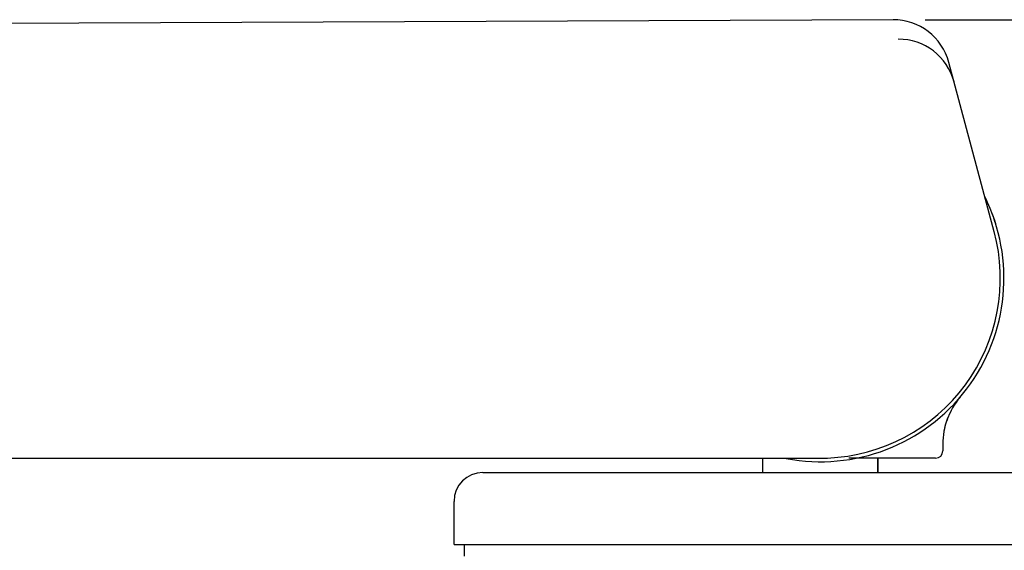
# Model space of a CAD drawing. Units: millimetres. Extents: x -304 to -139, y 67 to 223.
# Drawn here: x -181 to -160, y 212 to 223 of the extents above; entities that cross this region are included whole.
import ezdxf

# ---------------------------------------------------------------- set-up
doc = ezdxf.new("R2010")
doc.units = ezdxf.units.MM
doc.header["$LTSCALE"] = 16.335
doc.header["$PDMODE"] = 3
doc.header["$PDSIZE"] = 4
doc.layers.get('0').update_dxf_attribs({"linetype": 'CONTINUOUS'})
doc.layers.get('Defpoints').update_dxf_attribs({"linetype": 'CONTINUOUS'})
for name, color, linetype in [('02___PRT_ALL_AXES', 7, 'CONTINUOUS'), ('06___PRT_ALL_SURFS', 7, 'CONTINUOUS'), ('6_ALL_SURFS', 7, 'CONTINUOUS'), ('7_ALL_FEATURES', 7, 'CONTINUOUS')]:
    doc.layers.add(name, color=color, linetype=linetype)
doc.styles.get("Standard").update_dxf_attribs({"font": 'arial.ttf'})
doc.dimstyles.new('DIMSTYLE_5', dxfattribs={"dimtxt": 3, "dimasz": 3, "dimexe": 0.18, "dimexo": 0.0625, "dimgap": 0.09, "dimtad": 1, "dimdec": 0, "dimlfac": 3.333333, "dimdsep": 46, "dimtxsty": 'Standard', "dimblk": '_FILLED', "dimblk1": '_FILLED', "dimblk2": '_FILLED', "dimcen": 0.09, "dimadec": 0, "dimazin": 0, "dimtp": 0.3, "dimtm": 0.3, "dimtfac": 1, "dimtdec": 0, "dimtofl": 0, "dimtmove": 0, "dimatfit": 3, "dimldrblk": '_FILLED', "dimfxl": 0, "dimtolj": 1, "dimarcsym": 0})

# ---------------------------------------------------------------- blocks, each defined once
blk = doc.blocks.new('_FILLED')
at = {"color": 0, "linetype": 'ByBlock'}
blk.add_solid([(0, 0), (-1, 0.1667), (-1, -0.1667)], dxfattribs=at)
blk = doc.blocks.new('*D14')
at = {"color": 0, "linetype": 'Continuous', "lineweight": -2}
for p, q in [((-161.69, 222.964), (-150.372, 222.964)), ((-150.552, 215.027), (-150.552, 219.964)), ((-163.31, 212.027), (-150.372, 212.027))]:
    blk.add_line(p, q, dxfattribs=at)
at = {"layer": 'Defpoints', "color": 0, "linetype": 'Continuous'}
for p in [(-161.753, 222.964), (-150.552, 222.964), (-163.372, 212.027)]:
    blk.add_point(p, dxfattribs=at)
at = {"color": 0, "linetype": 'Continuous', "lineweight": -2, "xscale": 3, "yscale": 3, "zscale": 3}
for p, rotation in [((-150.552, 222.964), 90), ((-150.552, 212.027), 270)]:
    blk.add_blockref('_FILLED', p, dxfattribs=dict(at, rotation=rotation))
at = {"color": 0, "linetype": 'Continuous', "insert": (-153.707, 217.495), "char_height": 3, "attachment_point": 2, "rotation": 90}
blk.add_mtext('\\A1;36', dxfattribs=at)

msp = doc.modelspace()

# ---------------------------------------------------------------- linework, layer by layer
at = {"color": 0, "linetype": 'Continuous'}
for p, q in [((-160.2498, 218.5464), (-161.195, 222.0741)), ((-295.8722, 213.8267), (-163.7222, 213.8267)), ((-162.6722, 213.8267), (-162.6722, 213.5267)), ((-170.9072, 213.5267), (-156.8372, 213.5267)), ((-171.5072, 212.0267), (-171.5072, 212.9267)), ((-171.5072, 212.0267), (-156.2372, 212.0267))]:
    msp.add_line(p, q, dxfattribs=at)
for centre, radius, start, end in [((-162.3541, 221.7635), 1.2, 15, 90.25185), ((-162.2455, 221.3586), 1.1999, 15.00234, 90.26439), ((-163.8722, 217.5767), 3.825, 25.00929, 26.36264), ((-163.8722, 217.5767), 3.825, 17.24835, 20.36987), ((-163.8722, 217.5767), 3.75, 272.29061, 15), ((-170.9072, 212.9267), 0.6, 90, 180)]:
    msp.add_arc(centre, radius, start, end, dxfattribs=at)
at = {"layer": '02___PRT_ALL_AXES', "color": 0, "linetype": 'Continuous'}
for p, q in [((-165.0722, 213.5267), (-165.0722, 213.8267)), ((-162.6722, 213.5267), (-162.6722, 213.8267)), ((-171.2972, 212.0267), (-171.2972, 211.7867))]:
    msp.add_line(p, q, dxfattribs=at)
at = {"layer": '06___PRT_ALL_SURFS', "color": 0, "linetype": 'Continuous'}
msp.add_line((-162.3594, 222.9635), (-294.5489, 222.3825), dxfattribs=at)
at = {"layer": '6_ALL_SURFS', "color": 0, "linetype": 'Continuous'}
msp.add_arc((-159.8222, 214.1193), 1.5, 154.52959, 169.70151, dxfattribs=at)
at = {"layer": '7_ALL_FEATURES', "color": 0, "linetype": 'Continuous'}
for p, q in [((-161.3222, 214.1177), (-161.3222, 213.9767)), ((-161.4723, 213.8267), (-163.2778, 213.8267))]:
    msp.add_line(p, q, dxfattribs=at)
for centre, radius, start, end in [((-163.8722, 217.5767), 3.825, 259.25176, 26.36264), ((-159.8222, 214.1193), 1.5, 139.514, 180), ((-161.4722, 213.9767), 0.15, 270, 0)]:
    msp.add_arc(centre, radius, start, end, dxfattribs=at)

# ---------------------------------------------------------------- dimensions: what is measured, and where the dimension line sits
at = {"color": 0, "linetype": 'Continuous'}
dim = msp.add_linear_dim(base=(-150.5519, 222.964), p1=(-163.3722, 212.0267), p2=(-161.7527, 222.964), angle=90, dimstyle='DIMSTYLE_5', dxfattribs=at)
dim.commit()
dim.dimension.update_dxf_attribs({"geometry": '*D14', "text_midpoint": (-150.5519, 217.4953), "dimtype": 160})

doc.saveas('drawing.dxf')
